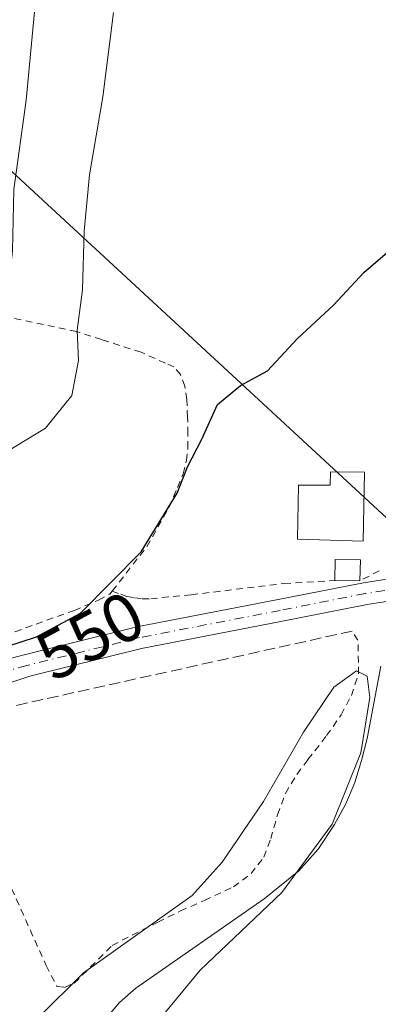
# Model space of a CAD drawing. Units: metres. Extents: x 610413 to 613849, y 4757082 to 4759451.
# Drawn here: x 612994 to 613047, y 4757340 to 4757483 of the extents above; entities that cross this region are included whole.
import ezdxf
from ezdxf.enums import TextEntityAlignment as Align

# ---------------------------------------------------------------- set-up
doc = ezdxf.new("R2010")
doc.units = ezdxf.units.M
doc.header["$MEASUREMENT"] = 0
for name, pattern in [('DGN Style 2', [1.6480167562047852, 0.988810053722871, -0.6592067024819142]), ('DGN Style 3', [2.307223458686699, 1.648016756204785, -0.6592067024819142]), ('DGN Style 4', [2.6384748266838614, 1.318413404963828, -0.6592067024819142, 0.001648016756204785, -0.6592067024819142])]:
    doc.linetypes.add(name, pattern=pattern)
for name, color, linetype, lineweight in [('Alambrada', 7, 'DGN Style 2', 0), ('Corriente natural lineal', 142, 'Continuous', 13), ('Curva de nivel maestra', 30, 'Continuous', 30), ('Curva de nivel normal', 30, 'Continuous', 0), ('Edificación Cxs', 1, 'Continuous', 13), ('Edificación ligera Cxs', 1, 'Continuous', 0), ('Muro lineal', 1, 'DGN Style 3', 13), ('Pista no pavimentada Cxs', 111, 'Continuous', 0), ('Pista no pavimentada eje', 91, 'DGN Style 4', 0), ('Rótulo de curva de nivel directora', 7, 'Continuous', 0), ('Tendido', 6, 'Continuous', 0)]:
    doc.layers.add(name, color=color, linetype=linetype, lineweight=lineweight)
doc.styles.add('Style-Arial', font='txt')

msp = doc.modelspace()

# ---------------------------------------------------------------- linework, layer by layer
at = {"layer": 'Alambrada', "color": 7, "linetype": 'DGN Style 2', "lineweight": 0}
for points in [[(613007.8800999997, 4757399.890100001, 550.154999999999), (613012.9101, 4757406.360099999, 550.5599999999977), (613016.1601, 4757412.120100001, 550.8494000000064), (613017.4001000002, 4757415.0101, 553.8919000000024), (613018.1901000004, 4757416.9901, 556.0997000000061), (613018.6901000004, 4757418.9101, 557.5387000000047), (613018.9001000002, 4757420.770099999, 558.8016000000061), (613018.9001000002, 4757422.840100001, 560.1098999999958), (613018.8601000002, 4757425.2601, 560.1331999999966), (613018.7301000003, 4757427.790100001, 560.0170000000071), (613018.4401000004, 4757429.7401, 558.6437000000005), (613017.8201000001, 4757431.450099999, 557.6665999999968), (613016.8701, 4757432.5601, 556.5997999999963), (613015.6201, 4757433.100099999, 555.7056000000011), (613012.0701000001, 4757434.700099999, 555.6916000000056), (613006.3501000004, 4757436.540100001, 564.7388000000064), (613002.6901000004, 4757437.720100001, 567.1358999999939), (612992.5601000005, 4757439.840100001, 571.4336000000039)], [(613046.7500999998, 4757402.8301, 548.9618000000046), (613043.9600999998, 4757401.4001, 549.5602000000072)], [(613007.8800999997, 4757399.890100001, 550.154999999999), (613009.1201, 4757399.420100001, 549.8181999999942), (613010.0100999996, 4757399.100099999, 549.603099999993), (613011.1201, 4757398.9101, 549.400999999998), (613012.2600999996, 4757398.780099999, 549.2177999999985), (613013.4801000003, 4757398.780099999, 549.1379000000015), (613019.3800999997, 4757399.350099999, 549.0601000000024), (613032.9200999998, 4757400.9901, 549.1676000000007), (613040.3201000001, 4757401.420100001, 549.8732000000019)], [(612992.1601, 4757393.4001, 551.9092999999993), (613002.3601000002, 4757397.0701, 550.863200000007), (613005.8901000004, 4757398.5701, 550.225099999996), (613007.5100999996, 4757399.420100001, 550.0736000000034), (613007.8800999997, 4757399.890100001, 550.154999999999)], [(612993.2200999996, 4757356.5101, 548.7958999999975), (612998.2600999996, 4757345.3101, 548.8974000000017), (612999.8201000001, 4757342.2301, 550.852899999998), (613000.9401000004, 4757342.110099999, 550.7562000000034), (613002.3501000004, 4757342.7301, 550.5816999999952), (613007.8701, 4757348.220100001, 548.2290999999968), (613014.5100999996, 4757351.640100001, 548.4290000000037), (613017.8000999996, 4757353.2601, 549.0090999999958), (613021.3201000001, 4757354.790100001, 549.2875000000058), (613025.5301000001, 4757356.770099999, 549.2513000000035), (613028.1001000004, 4757358.690099999, 549.7525000000023), (613029.9600999998, 4757361.100099999, 551.726800000004), (613030.9600999998, 4757363.800100001, 552.4110999999976), (613031.9600999998, 4757367.2601, 551.7905000000028), (613033.1201, 4757370.380100001, 549.3592999999964), (613034.7801000001, 4757373.170100001, 547.6736999999994), (613036.3901000004, 4757375.3101, 548.6408999999985), (613039.1001000004, 4757378.8101, 550.2480000000069), (613041.2200999996, 4757381.860099999, 550.0475000000006), (613042.7200999996, 4757384.670100001, 549.0354999999981), (613043.7600999996, 4757387.8301, 548.4802999999956), (613043.6700999998, 4757392.710100001, 548.6811000000016), (613042.8300999999, 4757394.050100001, 548.1910000000062)]]:
    msp.add_polyline3d(points, dxfattribs=at)
at = {"layer": 'Corriente natural lineal', "color": 142, "linetype": 'Continuous', "lineweight": 13}
msp.add_polyline3d([(613047.0100999996, 4757388.950099999, 546.3087999999989), (613045.0100999996, 4757378.4001, 545.0984999999928), (613044.2001, 4757375.170100001, 544.9576999999991), (613043.2001, 4757371.970100001, 544.7024999999994), (613041.9001000002, 4757368.850099999, 544.7382999999973), (613040.2600999996, 4757365.870100001, 544.8585000000021), (613037.9001000002, 4757362.280099999, 544.5295000000042), (613035.0401, 4757359.090100001, 544.8350999999967), (613029.9901000002, 4757355.040100001, 545.1882999999943), (613011.3300999999, 4757342.0001, 543.8965000000027), (613008.9301000005, 4757339.920100001, 543.9323000000004), (613006.7100999998, 4757337.280099999, 543.5071999999927), (613006.0201000003, 4757336.0001, 543.6974000000046), (613005.6201, 4757334.0101, 543.8402999999962), (613005.7100999998, 4757332.0001, 543.9334999999992), (613006.3701, 4757326.4801, 544.203800000003), (613008.0201000003, 4757295.210100001, 543.4320000000008), (613008.1801000005, 4757286.710100001, 543.4682999999932), (613007.7600999996, 4757277.340100001, 543.3199000000022), (613006.1101000002, 4757256.270099999, 543.3163999999961), (613005.2301000003, 4757249.420100001, 543.4937000000064), (613003.4101, 4757242.7501, 543.5476000000053), (613000.0800999999, 4757235.170100001, 544.0040000000008), (612999.7413999997, 4757234.540100001, 544.0356000000029)], dxfattribs=at)
at = {"layer": 'Curva de nivel maestra', "color": 30, "linetype": 'Continuous', "lineweight": 30, "elevation": 550, "flags": 128}
msp.add_lwpolyline([(612992.5099999999, 4757391.800100001), (612996.8399999999, 4757393.200099999), (613003.25, 4757396.6501), (613012.0700000003, 4757405.590100001), (613017.3600000005, 4757414.170100001), (613018.8399999999, 4757417.9901), (613020.9500000002, 4757422.040100001), (613023.2100000001, 4757427.100099999), (613026.5800000001, 4757429.860099999), (613030.5099999999, 4757432.0001), (613034.8399999999, 4757436.6601), (613040.1799999997, 4757441.600099999), (613044.5099999999, 4757446.3201), (613048.3399999999, 4757449.5701)], dxfattribs=at)
at = {"layer": 'Curva de nivel normal', "color": 30, "linetype": 'Continuous', "lineweight": 0, "flags": 128}
for points, elevation in [([(612996.7100000001, 4757485.91), (612995.3200000003, 4757471.449999999), (612993.5199999996, 4757458.42), (612993.3600000005, 4757449.480000001), (612992.1600000003, 4757438.32), (612989.4199999999, 4757435.02), (612981.7300000006, 4757431.859999999), (612970.4800000006, 4757431.680000001), (612956.0800000001, 4757434.5), (612953.4500000002, 4757435.600000001), (612951.3600000005, 4757437.77), (612951.0031000003, 4757438.852499999), (612949.54, 4757443.289999999), (612942.5999999996, 4757471.52), (612933.2300000006, 4757502.189999999)], 560), ([(612992.7199999997, 4757420.32), (612998.1799999997, 4757423.640000001), (613001.9699999997, 4757428.390000001), (613002.9800000006, 4757433.480000001), (613002.7599999999, 4757437.930000001), (613003.5599999996, 4757443.779999999), (613003.7699999996, 4757452.350000001), (613004.5599999996, 4757460.560000001), (613006.5099999999, 4757471.939999999), (613008.0700000003, 4757484.24)], 555), ([(613011.9299999997, 4757334.01), (613020.7100000001, 4757344.600000001), (613032.5800000001, 4757355.949999999), (613039.9400000004, 4757365.92), (613044.0800000001, 4757376.289999999), (613045.4000000004, 4757384.350000001), (613045.0099999999, 4757387.5), (613043.4500000002, 4757388.24), (613040.1799999997, 4757385.9), (613035.7599999999, 4757379.34), (613029.8899999997, 4757369.220000001), (613023.8799999999, 4757360.380000001), (613019.5199999996, 4757355.5), (613003.7000000002, 4757344.24), (612997.1500000004, 4757337.710000001)], 545)]:
    msp.add_lwpolyline(points, dxfattribs=dict(at, elevation=elevation))
at = {"layer": 'Edificación Cxs', "color": 1, "linetype": 'Continuous', "lineweight": 13, "elevation": 551.4651000000014, "flags": 128}
msp.add_lwpolyline([(613044.6401000004, 4757417.210100001), (613044.4401000004, 4757407.1601), (613034.8701, 4757407.470100001), (613035.0201000003, 4757415.340100001), (613039.6201, 4757415.340100001), (613039.6601, 4757417.290100001)], close=True, dxfattribs=at)
at = {"layer": 'Edificación Cxs', "color": 1, "linetype": 'Continuous', "lineweight": 13}
msp.add_polyline3d([(613044.6401000004, 4757417.210100001, 550.3000999999931), (613044.4401000004, 4757407.1601, 550.3439000000071), (613034.8701, 4757407.470100001, 550.6373000000021), (613035.0201000003, 4757415.340100001, 550.7198000000062), (613039.6201, 4757415.340100001, 551.4651000000014), (613039.6601, 4757417.290100001, 551.0077000000019), (613044.6401000004, 4757417.210100001, 550.3000999999931)], dxfattribs=at)
at = {"layer": 'Edificación ligera Cxs', "color": 1, "linetype": 'Continuous', "lineweight": 0, "extrusion": (0.1305225191167903, -0.2586948938591379, 0.9571002162232628), "elevation": -1150173.604759851, "flags": 128}
msp.add_lwpolyline([(2690316.898174124, 3801050.206812696), (2690318.307854794, 3801053.0564409), (2690321.579679836, 3801051.249755221)], dxfattribs=at)
at = {"layer": 'Edificación ligera Cxs', "color": 1, "linetype": 'Continuous', "lineweight": 0, "extrusion": (-0.005943442149696531, -0.1994355036680314, 0.9798929305654226), "elevation": -951899.8255371165, "flags": 128}
msp.add_lwpolyline([(471057.9661562342, 4677682.250977098), (471057.9661562341, 4677679.167639451)], dxfattribs=at)
at = {"layer": 'Edificación ligera Cxs', "color": 1, "linetype": 'Continuous', "lineweight": 0, "extrusion": (0.08567028021309459, -0.0004707158253836716, 0.9963234321819505), "elevation": 50827.80342263728, "flags": 128}
msp.add_lwpolyline([(4760697.912289217, -584690.6900483924), (4760697.912289217, -584687.0365611545)], dxfattribs=at)
at = {"layer": 'Edificación ligera Cxs', "color": 1, "linetype": 'Continuous', "lineweight": 0}
msp.add_3dface([(613044.0500999996, 4757404.420100001, 550.698900000003), (613043.9600999998, 4757401.4001, 550.698900000003), (613040.3201000001, 4757401.420100001, 550.698900000003), (613040.3501000004, 4757404.4901, 550.698900000003)], dxfattribs=at)
at = {"layer": 'Muro lineal', "color": 1, "linetype": 'DGN Style 3', "lineweight": 13, "extrusion": (0.01649460938204773, 0.003648913765397813, 0.9998572964626835), "elevation": 28019.33542500128, "flags": 128}
msp.add_lwpolyline([(4512676.544277789, -1625910.601338428), (4512676.544277789, -1625852.768076122)], dxfattribs=at)
at = {"layer": 'Pista no pavimentada Cxs', "color": 111, "linetype": 'Continuous', "lineweight": 0}
for points in [[(612978.6501000002, 4757386.2501, 551.8116000000009), (612979.6401000004, 4757386.4301, 551.9665999999997), (612981.5915000001, 4757387.1055, 552.4906000000046), (612995.0456999998, 4757390.597100001, 550.6707000000024), (613011.4572999999, 4757394.6601, 548.642200000002), (613032.0521, 4757398.6359, 548.7955999999976), (613044.4619000005, 4757401.1021, 549.2850000000036), (613050.6288999999, 4757402.0711, 548.0807999999961)], [(612981.5915000001, 4757387.1055, 552.4906000000046), (612995.0456999998, 4757390.597100001, 550.6707000000024), (613011.4572999999, 4757394.6601, 548.642200000002), (613032.0521, 4757398.6359, 548.7955999999976), (613044.4619000005, 4757401.1021, 549.2850000000036), (613050.6288999999, 4757402.0711, 548.0807999999961)], [(613049.9681000002, 4757398.7281, 547.4616999999998), (613045.0223000003, 4757397.9509, 548.0347000000038), (613032.6671000002, 4757395.4957, 548.256899999993), (613012.1454999996, 4757391.5339, 548.4179000000004), (612995.8545000004, 4757387.500700001, 549.3472999999941), (612983.5116999998, 4757383.329299999, 549.9625999999989), (612982.1401000004, 4757382.380100001, 549.5632999999943)], [(613049.9681000002, 4757398.7281, 547.4616999999998), (613045.0223000003, 4757397.9509, 548.0347000000038), (613032.6671000002, 4757395.4957, 548.256899999993), (613012.1454999996, 4757391.5339, 548.4179000000004), (612995.8545000004, 4757387.500700001, 549.3472999999941), (612983.5116999998, 4757383.329299999, 549.9625999999989)]]:
    msp.add_polyline3d(points, dxfattribs=at)
at = {"layer": 'Pista no pavimentada eje', "color": 91, "linetype": 'DGN Style 4', "lineweight": 0}
msp.add_polyline3d([(613057.5280999999, 4757393.6919, 547.181899999996), (613054.3465, 4757397.938899999, 546.9339000000036), (613050.2984999996, 4757400.399499999, 547.7752000000038), (613044.7421000004, 4757399.526500001, 548.6405999999988), (613032.3596999999, 4757397.0659, 548.5384000000049), (613011.8015000002, 4757393.097100001, 548.3905999999988), (612995.4501, 4757389.048900001, 550.0338000000047), (612983.5050999997, 4757385.765100001, 551.4204999999929), (612976.8079000004, 4757381.693299999, 549.508600000001), (612974.0521, 4757379.9101, 549.2877000000008)], dxfattribs=at)
at = {"layer": 'Tendido', "color": 6, "linetype": 'Continuous', "lineweight": 0, "extrusion": (0.01423586663505489, -0.01317213482423934, 0.9998118997918163), "elevation": -53366.55470758789, "flags": 128}
msp.add_lwpolyline([(613137.4630490943, 4756972.424321655), (612892.7755991417, 4757198.785659933)], dxfattribs=at)

# ---------------------------------------------------------------- texts
at = {"layer": 'Rótulo de curva de nivel directora', "color": 7, "linetype": 'Continuous', "lineweight": 0, "style": 'Style-Arial'}
msp.add_text('550', height=7.000000000000002, rotation=28.29002247475776, dxfattribs=at).set_placement((613004.6439578816, 4757393.397268117), align=Align.MIDDLE_CENTER)

doc.saveas('drawing.dxf')
